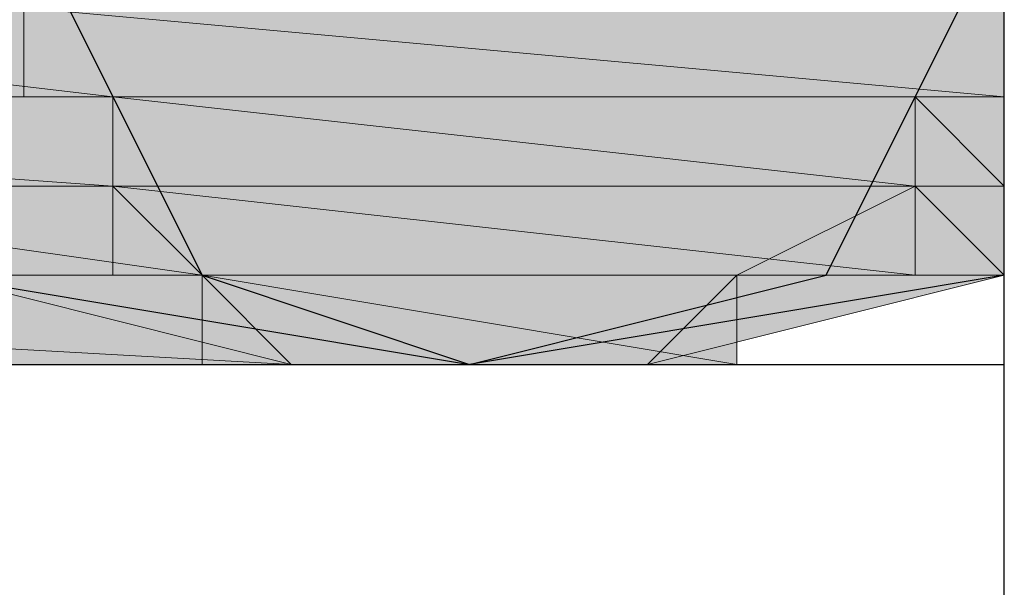
# Model space of a CAD drawing. Units: inches. Extents: x 44 to 567, y 209 to 579.
# Drawn here: x 247 to 252, y 347 to 350 of the extents above; entities that cross this region are included whole.
import ezdxf

# ---------------------------------------------------------------- set-up
doc = ezdxf.new("R2010")
doc.units = ezdxf.units.IN
doc.header["$MEASUREMENT"] = 0
doc.layers.add('Layer 1', color=7, linetype='Continuous')

msp = doc.modelspace()

# ---------------------------------------------------------------- hatches: boundary and pattern name
at = {"layer": 'Layer 1'}
for color, points in [(2, [(238.7964, 350.46), (240.3003, 349.457), (247.3193, 349.457)]), (2, [(238.7964, 350.46), (246.8184, 350.46), (247.3193, 349.457)]), (2, [(252.3345, 350.46), (251.8335, 349.457), (252.3345, 349.457)]), (7, [(246.8184, 349.958), (246.8184, 349.457), (252.3345, 349.457)]), (7, [(246.8184, 349.958), (252.3345, 349.958), (252.3345, 349.457)]), (2, [(240.3003, 349.457), (243.8105, 348.9561), (247.3193, 348.9561)]), (2, [(240.3003, 349.457), (247.3193, 349.457), (247.3193, 348.9561)]), (7, [(247.3193, 349.457), (247.3193, 348.9561), (251.8335, 348.9561)]), (7, [(247.3193, 349.457), (251.8335, 349.457), (251.8335, 348.9561)]), (2, [(251.8335, 349.457), (251.8335, 348.9561), (252.3345, 348.9561)]), (2, [(251.8335, 349.457), (252.3345, 349.457), (252.3345, 348.9561)]), (2, [(244.3115, 348.9561), (246.3174, 348.4551), (247.8213, 348.4551)]), (2, [(244.3115, 348.9561), (247.3193, 348.9561), (247.8213, 348.4551)]), (7, [(247.3193, 348.9561), (247.3193, 348.4551), (251.8335, 348.4551)]), (7, [(247.3193, 348.9561), (251.8335, 348.9561), (251.8335, 348.4551)]), (2, [(251.8335, 348.9561), (250.8301, 348.4551), (252.3345, 348.4551)]), (2, [(251.8335, 348.9561), (252.3345, 348.9561), (252.3345, 348.4551)]), (2, [(239.2974, 348.4551), (240.3003, 347.9531), (248.3232, 347.9531)]), (2, [(239.2974, 348.4551), (246.3174, 348.4551), (248.3232, 347.9531)]), (2, [(246.3174, 348.4551), (247.8213, 348.4551), (248.3232, 347.9531)]), (7, [(247.8213, 348.4551), (247.8213, 347.9531), (250.8301, 347.9531)]), (7, [(247.8213, 348.4551), (250.8301, 348.4551), (250.8301, 347.9531)]), (2, [(250.8301, 348.4551), (252.3345, 348.4551), (250.3281, 347.9531)])]:
    msp.add_hatch(color=color, dxfattribs=at).paths.add_polyline_path(points)
h = msp.add_hatch(color=2, dxfattribs=at)
edge = h.paths.add_edge_path()
edge.add_spline(control_points=[(252.3345, 350.46), (252.3345, 350.46), (252.3345, 349.457), (252.3345, 349.457), (252.3345, 349.457), (252.3345, 350.46), (252.3345, 350.46)], knot_values=[0, 0, 0, 0, 1, 1, 1, 2, 2, 2, 2], degree=3, periodic=1)
h = msp.add_hatch(color=2, dxfattribs=at)
edge = h.paths.add_edge_path()
edge.add_spline(control_points=[(240.3003, 349.457), (240.3003, 349.457), (247.3193, 349.457), (247.3193, 349.457), (247.3193, 349.457), (240.3003, 349.457), (240.3003, 349.457)], knot_values=[0, 0, 0, 0, 1, 1, 1, 2, 2, 2, 2], degree=3, periodic=1)
h = msp.add_hatch(color=2, dxfattribs=at)
edge = h.paths.add_edge_path()
edge.add_spline(control_points=[(240.3003, 349.457), (240.3003, 349.457), (247.3193, 349.457), (247.3193, 349.457), (247.3193, 349.457), (240.3003, 349.457), (240.3003, 349.457)], knot_values=[0, 0, 0, 0, 1, 1, 1, 2, 2, 2, 2], degree=3, periodic=1)
h = msp.add_hatch(color=7, dxfattribs=at)
edge = h.paths.add_edge_path()
edge.add_spline(control_points=[(246.8184, 349.457), (246.8184, 349.457), (251.8335, 349.457), (251.8335, 349.457), (251.8335, 349.457), (246.8184, 349.457), (246.8184, 349.457)], knot_values=[0, 0, 0, 0, 1, 1, 1, 2, 2, 2, 2], degree=3, periodic=1)
h = msp.add_hatch(color=7, dxfattribs=at)
edge = h.paths.add_edge_path()
edge.add_spline(control_points=[(246.8184, 349.457), (246.8184, 349.457), (251.8335, 349.457), (251.8335, 349.457), (251.8335, 349.457), (246.8184, 349.457), (246.8184, 349.457)], knot_values=[0, 0, 0, 0, 1, 1, 1, 2, 2, 2, 2], degree=3, periodic=1)
h = msp.add_hatch(color=7, dxfattribs=at)
edge = h.paths.add_edge_path()
edge.add_spline(control_points=[(246.8184, 349.457), (246.8184, 349.457), (251.8335, 349.457), (251.8335, 349.457), (251.8335, 349.457), (246.8184, 349.457), (246.8184, 349.457)], knot_values=[0, 0, 0, 0, 1, 1, 1, 2, 2, 2, 2], degree=3, periodic=1)
h = msp.add_hatch(color=7, dxfattribs=at)
edge = h.paths.add_edge_path()
edge.add_spline(control_points=[(246.8184, 349.457), (246.8184, 349.457), (251.8335, 349.457), (251.8335, 349.457), (251.8335, 349.457), (246.8184, 349.457), (246.8184, 349.457)], knot_values=[0, 0, 0, 0, 1, 1, 1, 2, 2, 2, 2], degree=3, periodic=1)
h = msp.add_hatch(color=7, dxfattribs=at)
edge = h.paths.add_edge_path()
edge.add_spline(control_points=[(247.3193, 349.457), (247.3193, 349.457), (251.8335, 349.457), (251.8335, 349.457), (251.8335, 349.457), (247.3193, 349.457), (247.3193, 349.457)], knot_values=[0, 0, 0, 0, 1, 1, 1, 2, 2, 2, 2], degree=3, periodic=1)
h = msp.add_hatch(color=7, dxfattribs=at)
edge = h.paths.add_edge_path()
edge.add_spline(control_points=[(247.3193, 349.457), (247.3193, 349.457), (251.8335, 349.457), (251.8335, 349.457), (251.8335, 349.457), (247.3193, 349.457), (247.3193, 349.457)], knot_values=[0, 0, 0, 0, 1, 1, 1, 2, 2, 2, 2], degree=3, periodic=1)
h = msp.add_hatch(color=2, dxfattribs=at)
edge = h.paths.add_edge_path()
edge.add_spline(control_points=[(251.8335, 349.457), (251.8335, 349.457), (252.3345, 349.457), (252.3345, 349.457), (252.3345, 349.457), (251.8335, 349.457), (251.8335, 349.457)], knot_values=[0, 0, 0, 0, 1, 1, 1, 2, 2, 2, 2], degree=3, periodic=1)
h = msp.add_hatch(color=2, dxfattribs=at)
edge = h.paths.add_edge_path()
edge.add_spline(control_points=[(251.8335, 349.457), (251.8335, 349.457), (252.3345, 349.457), (252.3345, 349.457), (252.3345, 349.457), (251.8335, 349.457), (251.8335, 349.457)], knot_values=[0, 0, 0, 0, 1, 1, 1, 2, 2, 2, 2], degree=3, periodic=1)
h = msp.add_hatch(color=2, dxfattribs=at)
edge = h.paths.add_edge_path()
edge.add_spline(control_points=[(243.8105, 348.9561), (243.8105, 348.9561), (247.3193, 348.9561), (247.3193, 348.9561), (247.3193, 348.9561), (243.8105, 348.9561), (243.8105, 348.9561)], knot_values=[0, 0, 0, 0, 1, 1, 1, 2, 2, 2, 2], degree=3, periodic=1)
h = msp.add_hatch(color=2, dxfattribs=at)
edge = h.paths.add_edge_path()
edge.add_spline(control_points=[(243.8105, 348.9561), (243.8105, 348.9561), (247.3193, 348.9561), (247.3193, 348.9561), (247.3193, 348.9561), (243.8105, 348.9561), (243.8105, 348.9561)], knot_values=[0, 0, 0, 0, 1, 1, 1, 2, 2, 2, 2], degree=3, periodic=1)
h = msp.add_hatch(color=2, dxfattribs=at)
edge = h.paths.add_edge_path()
edge.add_spline(control_points=[(243.8105, 348.9561), (243.8105, 348.9561), (247.3193, 348.9561), (247.3193, 348.9561), (247.3193, 348.9561), (243.8105, 348.9561), (243.8105, 348.9561)], knot_values=[0, 0, 0, 0, 1, 1, 1, 2, 2, 2, 2], degree=3, periodic=1)
h = msp.add_hatch(color=7, dxfattribs=at)
edge = h.paths.add_edge_path()
edge.add_spline(control_points=[(247.3193, 348.9561), (247.3193, 348.9561), (251.8335, 348.9561), (251.8335, 348.9561), (251.8335, 348.9561), (247.3193, 348.9561), (247.3193, 348.9561)], knot_values=[0, 0, 0, 0, 1, 1, 1, 2, 2, 2, 2], degree=3, periodic=1)
h = msp.add_hatch(color=7, dxfattribs=at)
edge = h.paths.add_edge_path()
edge.add_spline(control_points=[(247.3193, 348.9561), (247.3193, 348.9561), (251.8335, 348.9561), (251.8335, 348.9561), (251.8335, 348.9561), (247.3193, 348.9561), (247.3193, 348.9561)], knot_values=[0, 0, 0, 0, 1, 1, 1, 2, 2, 2, 2], degree=3, periodic=1)
h = msp.add_hatch(color=7, dxfattribs=at)
edge = h.paths.add_edge_path()
edge.add_spline(control_points=[(247.3193, 348.9561), (247.3193, 348.9561), (251.8335, 348.9561), (251.8335, 348.9561), (251.8335, 348.9561), (247.3193, 348.9561), (247.3193, 348.9561)], knot_values=[0, 0, 0, 0, 1, 1, 1, 2, 2, 2, 2], degree=3, periodic=1)
h = msp.add_hatch(color=7, dxfattribs=at)
edge = h.paths.add_edge_path()
edge.add_spline(control_points=[(247.3193, 348.9561), (247.3193, 348.9561), (251.8335, 348.9561), (251.8335, 348.9561), (251.8335, 348.9561), (247.3193, 348.9561), (247.3193, 348.9561)], knot_values=[0, 0, 0, 0, 1, 1, 1, 2, 2, 2, 2], degree=3, periodic=1)
h = msp.add_hatch(color=7, dxfattribs=at)
edge = h.paths.add_edge_path()
edge.add_spline(control_points=[(247.3193, 348.9561), (247.3193, 348.9561), (251.8335, 348.9561), (251.8335, 348.9561), (251.8335, 348.9561), (247.3193, 348.9561), (247.3193, 348.9561)], knot_values=[0, 0, 0, 0, 1, 1, 1, 2, 2, 2, 2], degree=3, periodic=1)
h = msp.add_hatch(color=7, dxfattribs=at)
edge = h.paths.add_edge_path()
edge.add_spline(control_points=[(247.3193, 348.9561), (247.3193, 348.9561), (251.8335, 348.9561), (251.8335, 348.9561), (251.8335, 348.9561), (247.3193, 348.9561), (247.3193, 348.9561)], knot_values=[0, 0, 0, 0, 1, 1, 1, 2, 2, 2, 2], degree=3, periodic=1)
h = msp.add_hatch(color=2, dxfattribs=at)
edge = h.paths.add_edge_path()
edge.add_spline(control_points=[(251.8335, 348.9561), (251.8335, 348.9561), (252.3345, 348.9561), (252.3345, 348.9561), (252.3345, 348.9561), (251.8335, 348.9561), (251.8335, 348.9561)], knot_values=[0, 0, 0, 0, 1, 1, 1, 2, 2, 2, 2], degree=3, periodic=1)
h = msp.add_hatch(color=2, dxfattribs=at)
edge = h.paths.add_edge_path()
edge.add_spline(control_points=[(251.8335, 348.9561), (251.8335, 348.9561), (252.3345, 348.9561), (252.3345, 348.9561), (252.3345, 348.9561), (251.8335, 348.9561), (251.8335, 348.9561)], knot_values=[0, 0, 0, 0, 1, 1, 1, 2, 2, 2, 2], degree=3, periodic=1)
h = msp.add_hatch(color=2, dxfattribs=at)
edge = h.paths.add_edge_path()
edge.add_spline(control_points=[(251.8335, 348.9561), (251.8335, 348.9561), (252.3345, 348.9561), (252.3345, 348.9561), (252.3345, 348.9561), (251.8335, 348.9561), (251.8335, 348.9561)], knot_values=[0, 0, 0, 0, 1, 1, 1, 2, 2, 2, 2], degree=3, periodic=1)
h = msp.add_hatch(color=2, dxfattribs=at)
edge = h.paths.add_edge_path()
edge.add_spline(control_points=[(251.8335, 348.9561), (251.8335, 348.9561), (252.3345, 348.9561), (252.3345, 348.9561), (252.3345, 348.9561), (251.8335, 348.9561), (251.8335, 348.9561)], knot_values=[0, 0, 0, 0, 1, 1, 1, 2, 2, 2, 2], degree=3, periodic=1)
h = msp.add_hatch(color=2, dxfattribs=at)
edge = h.paths.add_edge_path()
edge.add_spline(control_points=[(246.3174, 348.4551), (246.3174, 348.4551), (248.3232, 347.9531), (248.3232, 347.9531), (248.3232, 347.9531), (246.3174, 348.4551), (246.3174, 348.4551)], knot_values=[0, 0, 0, 0, 1, 1, 1, 2, 2, 2, 2], degree=3, periodic=1)
h = msp.add_hatch(color=7, dxfattribs=at)
edge = h.paths.add_edge_path()
edge.add_spline(control_points=[(247.3193, 348.4551), (247.3193, 348.4551), (251.3315, 348.4551), (251.3315, 348.4551), (251.3315, 348.4551), (247.3193, 348.4551), (247.3193, 348.4551)], knot_values=[0, 0, 0, 0, 1, 1, 1, 2, 2, 2, 2], degree=3, periodic=1)
h = msp.add_hatch(color=7, dxfattribs=at)
edge = h.paths.add_edge_path()
edge.add_spline(control_points=[(247.3193, 348.4551), (247.3193, 348.4551), (251.3315, 348.4551), (251.3315, 348.4551), (251.3315, 348.4551), (247.3193, 348.4551), (247.3193, 348.4551)], knot_values=[0, 0, 0, 0, 1, 1, 1, 2, 2, 2, 2], degree=3, periodic=1)
h = msp.add_hatch(color=7, dxfattribs=at)
edge = h.paths.add_edge_path()
edge.add_spline(control_points=[(247.8213, 348.4551), (247.8213, 348.4551), (251.3315, 348.4551), (251.3315, 348.4551), (251.3315, 348.4551), (247.8213, 348.4551), (247.8213, 348.4551)], knot_values=[0, 0, 0, 0, 1, 1, 1, 2, 2, 2, 2], degree=3, periodic=1)
h = msp.add_hatch(color=7, dxfattribs=at)
edge = h.paths.add_edge_path()
edge.add_spline(control_points=[(247.8213, 348.4551), (247.8213, 348.4551), (251.3315, 348.4551), (251.3315, 348.4551), (251.3315, 348.4551), (247.8213, 348.4551), (247.8213, 348.4551)], knot_values=[0, 0, 0, 0, 1, 1, 1, 2, 2, 2, 2], degree=3, periodic=1)
h = msp.add_hatch(color=7, dxfattribs=at)
edge = h.paths.add_edge_path()
edge.add_spline(control_points=[(247.8213, 348.4551), (247.8213, 348.4551), (251.3315, 348.4551), (251.3315, 348.4551), (251.3315, 348.4551), (247.8213, 348.4551), (247.8213, 348.4551)], knot_values=[0, 0, 0, 0, 1, 1, 1, 2, 2, 2, 2], degree=3, periodic=1)
h = msp.add_hatch(color=7, dxfattribs=at)
edge = h.paths.add_edge_path()
edge.add_spline(control_points=[(247.8213, 348.4551), (247.8213, 348.4551), (251.3315, 348.4551), (251.3315, 348.4551), (251.3315, 348.4551), (247.8213, 348.4551), (247.8213, 348.4551)], knot_values=[0, 0, 0, 0, 1, 1, 1, 2, 2, 2, 2], degree=3, periodic=1)
h = msp.add_hatch(color=7, dxfattribs=at)
edge = h.paths.add_edge_path()
edge.add_spline(control_points=[(247.8213, 348.4551), (247.8213, 348.4551), (251.3315, 348.4551), (251.3315, 348.4551), (251.3315, 348.4551), (247.8213, 348.4551), (247.8213, 348.4551)], knot_values=[0, 0, 0, 0, 1, 1, 1, 2, 2, 2, 2], degree=3, periodic=1)
h = msp.add_hatch(color=7, dxfattribs=at)
edge = h.paths.add_edge_path()
edge.add_spline(control_points=[(247.8213, 348.4551), (247.8213, 348.4551), (251.3315, 348.4551), (251.3315, 348.4551), (251.3315, 348.4551), (247.8213, 348.4551), (247.8213, 348.4551)], knot_values=[0, 0, 0, 0, 1, 1, 1, 2, 2, 2, 2], degree=3, periodic=1)
h = msp.add_hatch(color=7, dxfattribs=at)
edge = h.paths.add_edge_path()
edge.add_spline(control_points=[(247.8213, 348.4551), (247.8213, 348.4551), (250.8301, 348.4551), (250.8301, 348.4551), (250.8301, 348.4551), (247.8213, 348.4551), (247.8213, 348.4551)], knot_values=[0, 0, 0, 0, 1, 1, 1, 2, 2, 2, 2], degree=3, periodic=1)
h = msp.add_hatch(color=2, dxfattribs=at)
edge = h.paths.add_edge_path()
edge.add_spline(control_points=[(240.3003, 347.9531), (240.3003, 347.9531), (248.3232, 347.9531), (248.3232, 347.9531), (248.3232, 347.9531), (240.3003, 347.9531), (240.3003, 347.9531)], knot_values=[0, 0, 0, 0, 1, 1, 1, 2, 2, 2, 2], degree=3, periodic=1)
h = msp.add_hatch(color=2, dxfattribs=at)
edge = h.paths.add_edge_path()
edge.add_spline(control_points=[(240.3003, 347.9531), (240.3003, 347.9531), (248.3232, 347.9531), (248.3232, 347.9531), (248.3232, 347.9531), (240.3003, 347.9531), (240.3003, 347.9531)], knot_values=[0, 0, 0, 0, 1, 1, 1, 2, 2, 2, 2], degree=3, periodic=1)
h = msp.add_hatch(color=2, dxfattribs=at)
edge = h.paths.add_edge_path()
edge.add_spline(control_points=[(240.8013, 347.9531), (240.8013, 347.9531), (248.8242, 347.9531), (248.8242, 347.9531), (248.8242, 347.9531), (240.8013, 347.9531), (240.8013, 347.9531)], knot_values=[0, 0, 0, 0, 1, 1, 1, 2, 2, 2, 2], degree=3, periodic=1)
h = msp.add_hatch(color=2, dxfattribs=at)
edge = h.paths.add_edge_path()
edge.add_spline(control_points=[(242.3062, 347.9531), (242.3062, 347.9531), (249.3262, 347.9531), (249.3262, 347.9531), (249.3262, 347.9531), (242.3062, 347.9531), (242.3062, 347.9531)], knot_values=[0, 0, 0, 0, 1, 1, 1, 2, 2, 2, 2], degree=3, periodic=1)
h = msp.add_hatch(color=7, dxfattribs=at)
edge = h.paths.add_edge_path()
edge.add_spline(control_points=[(247.8213, 347.9531), (247.8213, 347.9531), (250.8301, 347.9531), (250.8301, 347.9531), (250.8301, 347.9531), (247.8213, 347.9531), (247.8213, 347.9531)], knot_values=[0, 0, 0, 0, 1, 1, 1, 2, 2, 2, 2], degree=3, periodic=1)
h = msp.add_hatch(color=7, dxfattribs=at)
edge = h.paths.add_edge_path()
edge.add_spline(control_points=[(248.3232, 347.9531), (248.3232, 347.9531), (250.8301, 347.9531), (250.8301, 347.9531), (250.8301, 347.9531), (248.3232, 347.9531), (248.3232, 347.9531)], knot_values=[0, 0, 0, 0, 1, 1, 1, 2, 2, 2, 2], degree=3, periodic=1)
h = msp.add_hatch(color=7, dxfattribs=at)
edge = h.paths.add_edge_path()
edge.add_spline(control_points=[(248.3232, 347.9531), (248.3232, 347.9531), (250.8301, 347.9531), (250.8301, 347.9531), (250.8301, 347.9531), (248.3232, 347.9531), (248.3232, 347.9531)], knot_values=[0, 0, 0, 0, 1, 1, 1, 2, 2, 2, 2], degree=3, periodic=1)
h = msp.add_hatch(color=7, dxfattribs=at)
edge = h.paths.add_edge_path()
edge.add_spline(control_points=[(248.3232, 347.9531), (248.3232, 347.9531), (250.8301, 347.9531), (250.8301, 347.9531), (250.8301, 347.9531), (248.3232, 347.9531), (248.3232, 347.9531)], knot_values=[0, 0, 0, 0, 1, 1, 1, 2, 2, 2, 2], degree=3, periodic=1)
h = msp.add_hatch(color=7, dxfattribs=at)
edge = h.paths.add_edge_path()
edge.add_spline(control_points=[(248.3232, 347.9531), (248.3232, 347.9531), (250.8301, 347.9531), (250.8301, 347.9531), (250.8301, 347.9531), (248.3232, 347.9531), (248.3232, 347.9531)], knot_values=[0, 0, 0, 0, 1, 1, 1, 2, 2, 2, 2], degree=3, periodic=1)
h = msp.add_hatch(color=7, dxfattribs=at)
edge = h.paths.add_edge_path()
edge.add_spline(control_points=[(248.3232, 347.9531), (248.3232, 347.9531), (250.8301, 347.9531), (250.8301, 347.9531), (250.8301, 347.9531), (248.3232, 347.9531), (248.3232, 347.9531)], knot_values=[0, 0, 0, 0, 1, 1, 1, 2, 2, 2, 2], degree=3, periodic=1)
h = msp.add_hatch(color=7, dxfattribs=at)
edge = h.paths.add_edge_path()
edge.add_spline(control_points=[(248.3232, 347.9531), (248.3232, 347.9531), (250.8301, 347.9531), (250.8301, 347.9531), (250.8301, 347.9531), (248.3232, 347.9531), (248.3232, 347.9531)], knot_values=[0, 0, 0, 0, 1, 1, 1, 2, 2, 2, 2], degree=3, periodic=1)
h = msp.add_hatch(color=7, dxfattribs=at)
edge = h.paths.add_edge_path()
edge.add_spline(control_points=[(248.3232, 347.9531), (248.3232, 347.9531), (250.3281, 347.9531), (250.3281, 347.9531), (250.3281, 347.9531), (248.3232, 347.9531), (248.3232, 347.9531)], knot_values=[0, 0, 0, 0, 1, 1, 1, 2, 2, 2, 2], degree=3, periodic=1)
h = msp.add_hatch(color=7, dxfattribs=at)
edge = h.paths.add_edge_path()
edge.add_spline(control_points=[(248.3232, 347.9531), (248.3232, 347.9531), (250.3281, 347.9531), (250.3281, 347.9531), (250.3281, 347.9531), (248.3232, 347.9531), (248.3232, 347.9531)], knot_values=[0, 0, 0, 0, 1, 1, 1, 2, 2, 2, 2], degree=3, periodic=1)
h = msp.add_hatch(color=7, dxfattribs=at)
edge = h.paths.add_edge_path()
edge.add_spline(control_points=[(248.3232, 347.9531), (248.3232, 347.9531), (250.3281, 347.9531), (250.3281, 347.9531), (250.3281, 347.9531), (248.3232, 347.9531), (248.3232, 347.9531)], knot_values=[0, 0, 0, 0, 1, 1, 1, 2, 2, 2, 2], degree=3, periodic=1)

# ---------------------------------------------------------------- linework, layer by layer
at = {"layer": 'Layer 1', "color": 7, "lineweight": 25}
for points in [[(252.3345, 352.9668), (242.3062, 352.9668), (241.3032, 353.4678), (240.3003, 354.4707), (239.2974, 356.4766), (239.2974, 370.0146), (234.2832, 370.0146), (234.2832, 355.4736), (234.7842, 352.9668), (235.7871, 350.46), (238.2944, 348.9561), (240.8013, 347.9531), (252.3345, 347.9531)], [(239.2974, 363.4961), (237.2925, 353.9697), (237.7925, 350.9609), (240.3003, 349.457), (249.3262, 347.9531)], [(252.3345, 337.9238), (252.3345, 354.9727)], [(252.3345, 350.46), (251.3315, 352.4658), (249.3262, 352.9668), (247.8213, 352.4658), (246.8184, 350.46), (247.8213, 348.4551), (249.3262, 347.9531), (251.3315, 348.4551), (252.3345, 350.46)], [(252.3345, 348.4551), (249.3262, 347.9531)]]:
    msp.add_lwpolyline(points, dxfattribs=at)
at = {"layer": 'Layer 1', "lineweight": 0}
for points in [[(238.7964, 350.46), (240.3003, 349.457), (247.3193, 349.457), (238.7964, 350.46)], [(238.7964, 350.46), (246.8184, 350.46), (247.3193, 349.457), (238.7964, 350.46)], [(252.3345, 350.46), (251.8335, 349.457), (252.3345, 349.457), (252.3345, 350.46)], [(246.8184, 349.958), (246.8184, 349.457), (252.3345, 349.457), (246.8184, 349.958)], [(246.8184, 349.958), (252.3345, 349.958), (252.3345, 349.457), (246.8184, 349.958)], [(240.3003, 349.457), (243.8105, 348.9561), (247.3193, 348.9561), (240.3003, 349.457)], [(240.3003, 349.457), (247.3193, 349.457), (247.3193, 348.9561), (240.3003, 349.457)], [(246.8184, 349.457), (252.3345, 349.457), (251.8335, 349.457), (246.8184, 349.457)], [(246.8184, 349.457), (247.3193, 349.457), (251.8335, 349.457), (246.8184, 349.457)], [(247.3193, 349.457), (247.3193, 348.9561), (251.8335, 348.9561), (247.3193, 349.457)], [(247.3193, 349.457), (251.8335, 349.457), (251.8335, 348.9561), (247.3193, 349.457)], [(251.8335, 349.457), (251.8335, 348.9561), (252.3345, 348.9561), (251.8335, 349.457)], [(251.8335, 349.457), (252.3345, 349.457), (252.3345, 348.9561), (251.8335, 349.457)], [(243.8105, 348.9561), (244.3115, 348.9561), (247.3193, 348.9561), (243.8105, 348.9561)], [(244.3115, 348.9561), (246.3174, 348.4551), (247.8213, 348.4551), (244.3115, 348.9561)], [(244.3115, 348.9561), (247.3193, 348.9561), (247.8213, 348.4551), (244.3115, 348.9561)], [(247.3193, 348.9561), (247.3193, 348.4551), (251.8335, 348.4551), (247.3193, 348.9561)], [(247.3193, 348.9561), (251.8335, 348.9561), (251.8335, 348.4551), (247.3193, 348.9561)], [(251.8335, 348.9561), (250.8301, 348.4551), (252.3345, 348.4551), (251.8335, 348.9561)], [(251.8335, 348.9561), (252.3345, 348.9561), (252.3345, 348.4551), (251.8335, 348.9561)], [(239.2974, 348.4551), (240.3003, 347.9531), (248.3232, 347.9531), (239.2974, 348.4551)], [(239.2974, 348.4551), (246.3174, 348.4551), (248.3232, 347.9531), (239.2974, 348.4551)], [(246.3174, 348.4551), (247.8213, 348.4551), (248.3232, 347.9531), (246.3174, 348.4551)], [(247.3193, 348.4551), (251.8335, 348.4551), (251.3315, 348.4551), (247.3193, 348.4551)], [(247.3193, 348.4551), (247.8213, 348.4551), (251.3315, 348.4551), (247.3193, 348.4551)], [(247.8213, 348.4551), (251.3315, 348.4551), (250.8301, 348.4551), (247.8213, 348.4551)], [(247.8213, 348.4551), (247.8213, 347.9531), (250.8301, 347.9531), (247.8213, 348.4551)], [(247.8213, 348.4551), (250.8301, 348.4551), (250.8301, 347.9531), (247.8213, 348.4551)], [(250.8301, 348.4551), (252.3345, 348.4551), (250.3281, 347.9531), (250.8301, 348.4551)], [(240.3003, 347.9531), (240.8013, 347.9531), (248.8242, 347.9531), (240.3003, 347.9531)], [(240.3003, 347.9531), (248.3232, 347.9531), (248.8242, 347.9531), (240.3003, 347.9531)], [(240.8013, 347.9531), (241.3032, 347.9531), (248.8242, 347.9531), (240.8013, 347.9531)], [(241.3032, 347.9531), (242.3062, 347.9531), (249.3262, 347.9531), (241.3032, 347.9531)], [(241.3032, 347.9531), (248.8242, 347.9531), (249.3262, 347.9531), (241.3032, 347.9531)], [(247.8213, 347.9531), (248.3232, 347.9531), (250.8301, 347.9531), (247.8213, 347.9531)], [(248.3232, 347.9531), (250.8301, 347.9531), (250.3281, 347.9531), (248.3232, 347.9531)], [(248.3232, 347.9531), (250.3281, 347.9531), (249.3262, 347.9531), (248.3232, 347.9531)]]:
    msp.add_lwpolyline(points, dxfattribs=at)
for points in [[(252.3345, 350.46), (252.3345, 350.46), (252.3345, 349.457), (252.3345, 349.457), (252.3345, 349.457), (252.3345, 350.46), (252.3345, 350.46)], [(240.3003, 349.457), (240.3003, 349.457), (247.3193, 349.457), (247.3193, 349.457), (247.3193, 349.457), (240.3003, 349.457), (240.3003, 349.457)], [(240.3003, 349.457), (240.3003, 349.457), (247.3193, 349.457), (247.3193, 349.457), (247.3193, 349.457), (240.3003, 349.457), (240.3003, 349.457)], [(246.8184, 349.457), (246.8184, 349.457), (251.8335, 349.457), (251.8335, 349.457), (251.8335, 349.457), (246.8184, 349.457), (246.8184, 349.457)], [(246.8184, 349.457), (246.8184, 349.457), (251.8335, 349.457), (251.8335, 349.457), (251.8335, 349.457), (246.8184, 349.457), (246.8184, 349.457)], [(246.8184, 349.457), (246.8184, 349.457), (251.8335, 349.457), (251.8335, 349.457), (251.8335, 349.457), (246.8184, 349.457), (246.8184, 349.457)], [(246.8184, 349.457), (246.8184, 349.457), (251.8335, 349.457), (251.8335, 349.457), (251.8335, 349.457), (246.8184, 349.457), (246.8184, 349.457)], [(247.3193, 349.457), (247.3193, 349.457), (251.8335, 349.457), (251.8335, 349.457), (251.8335, 349.457), (247.3193, 349.457), (247.3193, 349.457)], [(247.3193, 349.457), (247.3193, 349.457), (251.8335, 349.457), (251.8335, 349.457), (251.8335, 349.457), (247.3193, 349.457), (247.3193, 349.457)], [(251.8335, 349.457), (251.8335, 349.457), (252.3345, 349.457), (252.3345, 349.457), (252.3345, 349.457), (251.8335, 349.457), (251.8335, 349.457)], [(251.8335, 349.457), (251.8335, 349.457), (252.3345, 349.457), (252.3345, 349.457), (252.3345, 349.457), (251.8335, 349.457), (251.8335, 349.457)], [(243.8105, 348.9561), (243.8105, 348.9561), (247.3193, 348.9561), (247.3193, 348.9561), (247.3193, 348.9561), (243.8105, 348.9561), (243.8105, 348.9561)], [(243.8105, 348.9561), (243.8105, 348.9561), (247.3193, 348.9561), (247.3193, 348.9561), (247.3193, 348.9561), (243.8105, 348.9561), (243.8105, 348.9561)], [(243.8105, 348.9561), (243.8105, 348.9561), (247.3193, 348.9561), (247.3193, 348.9561), (247.3193, 348.9561), (243.8105, 348.9561), (243.8105, 348.9561)], [(247.3193, 348.9561), (247.3193, 348.9561), (251.8335, 348.9561), (251.8335, 348.9561), (251.8335, 348.9561), (247.3193, 348.9561), (247.3193, 348.9561)], [(247.3193, 348.9561), (247.3193, 348.9561), (251.8335, 348.9561), (251.8335, 348.9561), (251.8335, 348.9561), (247.3193, 348.9561), (247.3193, 348.9561)], [(247.3193, 348.9561), (247.3193, 348.9561), (251.8335, 348.9561), (251.8335, 348.9561), (251.8335, 348.9561), (247.3193, 348.9561), (247.3193, 348.9561)], [(247.3193, 348.9561), (247.3193, 348.9561), (251.8335, 348.9561), (251.8335, 348.9561), (251.8335, 348.9561), (247.3193, 348.9561), (247.3193, 348.9561)], [(247.3193, 348.9561), (247.3193, 348.9561), (251.8335, 348.9561), (251.8335, 348.9561), (251.8335, 348.9561), (247.3193, 348.9561), (247.3193, 348.9561)], [(247.3193, 348.9561), (247.3193, 348.9561), (251.8335, 348.9561), (251.8335, 348.9561), (251.8335, 348.9561), (247.3193, 348.9561), (247.3193, 348.9561)], [(251.8335, 348.9561), (251.8335, 348.9561), (252.3345, 348.9561), (252.3345, 348.9561), (252.3345, 348.9561), (251.8335, 348.9561), (251.8335, 348.9561)], [(251.8335, 348.9561), (251.8335, 348.9561), (252.3345, 348.9561), (252.3345, 348.9561), (252.3345, 348.9561), (251.8335, 348.9561), (251.8335, 348.9561)], [(251.8335, 348.9561), (251.8335, 348.9561), (252.3345, 348.9561), (252.3345, 348.9561), (252.3345, 348.9561), (251.8335, 348.9561), (251.8335, 348.9561)], [(251.8335, 348.9561), (251.8335, 348.9561), (252.3345, 348.9561), (252.3345, 348.9561), (252.3345, 348.9561), (251.8335, 348.9561), (251.8335, 348.9561)], [(246.3174, 348.4551), (246.3174, 348.4551), (248.3232, 347.9531), (248.3232, 347.9531), (248.3232, 347.9531), (246.3174, 348.4551), (246.3174, 348.4551)], [(247.3193, 348.4551), (247.3193, 348.4551), (251.3315, 348.4551), (251.3315, 348.4551), (251.3315, 348.4551), (247.3193, 348.4551), (247.3193, 348.4551)], [(247.3193, 348.4551), (247.3193, 348.4551), (251.3315, 348.4551), (251.3315, 348.4551), (251.3315, 348.4551), (247.3193, 348.4551), (247.3193, 348.4551)], [(247.8213, 348.4551), (247.8213, 348.4551), (251.3315, 348.4551), (251.3315, 348.4551), (251.3315, 348.4551), (247.8213, 348.4551), (247.8213, 348.4551)], [(247.8213, 348.4551), (247.8213, 348.4551), (251.3315, 348.4551), (251.3315, 348.4551), (251.3315, 348.4551), (247.8213, 348.4551), (247.8213, 348.4551)], [(247.8213, 348.4551), (247.8213, 348.4551), (251.3315, 348.4551), (251.3315, 348.4551), (251.3315, 348.4551), (247.8213, 348.4551), (247.8213, 348.4551)], [(247.8213, 348.4551), (247.8213, 348.4551), (251.3315, 348.4551), (251.3315, 348.4551), (251.3315, 348.4551), (247.8213, 348.4551), (247.8213, 348.4551)], [(247.8213, 348.4551), (247.8213, 348.4551), (251.3315, 348.4551), (251.3315, 348.4551), (251.3315, 348.4551), (247.8213, 348.4551), (247.8213, 348.4551)], [(247.8213, 348.4551), (247.8213, 348.4551), (251.3315, 348.4551), (251.3315, 348.4551), (251.3315, 348.4551), (247.8213, 348.4551), (247.8213, 348.4551)], [(247.8213, 348.4551), (247.8213, 348.4551), (250.8301, 348.4551), (250.8301, 348.4551), (250.8301, 348.4551), (247.8213, 348.4551), (247.8213, 348.4551)], [(240.3003, 347.9531), (240.3003, 347.9531), (248.3232, 347.9531), (248.3232, 347.9531), (248.3232, 347.9531), (240.3003, 347.9531), (240.3003, 347.9531)], [(240.3003, 347.9531), (240.3003, 347.9531), (248.3232, 347.9531), (248.3232, 347.9531), (248.3232, 347.9531), (240.3003, 347.9531), (240.3003, 347.9531)], [(240.8013, 347.9531), (240.8013, 347.9531), (248.8242, 347.9531), (248.8242, 347.9531), (248.8242, 347.9531), (240.8013, 347.9531), (240.8013, 347.9531)], [(242.3062, 347.9531), (242.3062, 347.9531), (249.3262, 347.9531), (249.3262, 347.9531), (249.3262, 347.9531), (242.3062, 347.9531), (242.3062, 347.9531)], [(247.8213, 347.9531), (247.8213, 347.9531), (250.8301, 347.9531), (250.8301, 347.9531), (250.8301, 347.9531), (247.8213, 347.9531), (247.8213, 347.9531)], [(248.3232, 347.9531), (248.3232, 347.9531), (250.8301, 347.9531), (250.8301, 347.9531), (250.8301, 347.9531), (248.3232, 347.9531), (248.3232, 347.9531)], [(248.3232, 347.9531), (248.3232, 347.9531), (250.8301, 347.9531), (250.8301, 347.9531), (250.8301, 347.9531), (248.3232, 347.9531), (248.3232, 347.9531)], [(248.3232, 347.9531), (248.3232, 347.9531), (250.8301, 347.9531), (250.8301, 347.9531), (250.8301, 347.9531), (248.3232, 347.9531), (248.3232, 347.9531)], [(248.3232, 347.9531), (248.3232, 347.9531), (250.8301, 347.9531), (250.8301, 347.9531), (250.8301, 347.9531), (248.3232, 347.9531), (248.3232, 347.9531)], [(248.3232, 347.9531), (248.3232, 347.9531), (250.8301, 347.9531), (250.8301, 347.9531), (250.8301, 347.9531), (248.3232, 347.9531), (248.3232, 347.9531)], [(248.3232, 347.9531), (248.3232, 347.9531), (250.8301, 347.9531), (250.8301, 347.9531), (250.8301, 347.9531), (248.3232, 347.9531), (248.3232, 347.9531)], [(248.3232, 347.9531), (248.3232, 347.9531), (250.3281, 347.9531), (250.3281, 347.9531), (250.3281, 347.9531), (248.3232, 347.9531), (248.3232, 347.9531)], [(248.3232, 347.9531), (248.3232, 347.9531), (250.3281, 347.9531), (250.3281, 347.9531), (250.3281, 347.9531), (248.3232, 347.9531), (248.3232, 347.9531)], [(248.3232, 347.9531), (248.3232, 347.9531), (250.3281, 347.9531), (250.3281, 347.9531), (250.3281, 347.9531), (248.3232, 347.9531), (248.3232, 347.9531)]]:
    msp.add_open_spline(points, degree=3, knots=[0, 0, 0, 0, 1, 1, 1, 2, 2, 2, 2], dxfattribs=at)

doc.saveas('drawing.dxf')
